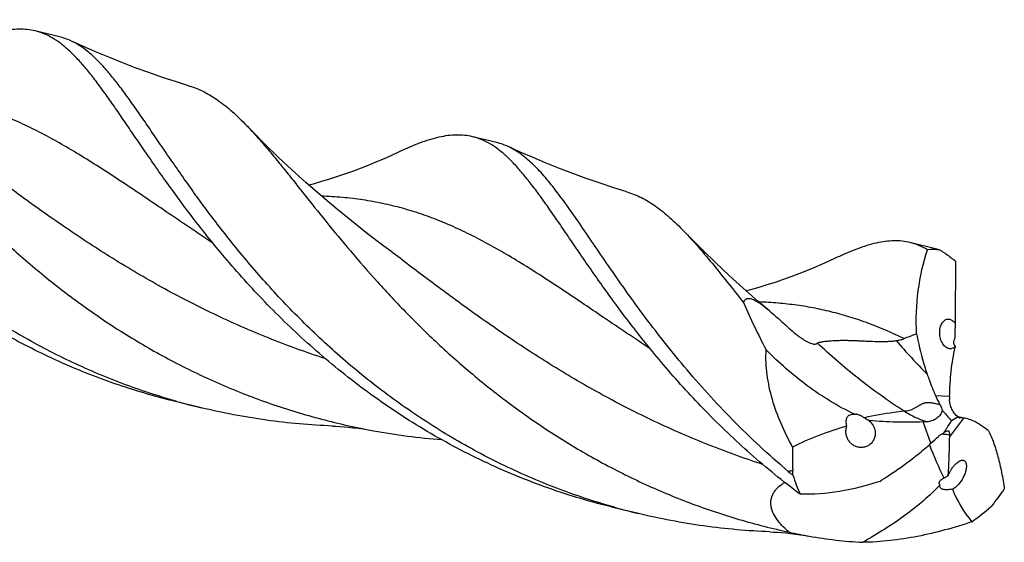
# Model space of a CAD drawing. Units: millimetres. Extents: x 0 to 594, y 0 to 420.
# Drawn here: x 182 to 225, y 46 to 69 of the extents above; entities that cross this region are included whole.
import ezdxf

# ---------------------------------------------------------------- set-up
doc = ezdxf.new("R2010")
doc.units = ezdxf.units.MM
doc.header["$LTSCALE"] = 32.67
doc.layers.add('607924523-000_CL', color=7, linetype='CONTINUOUS')

msp = doc.modelspace()

# ---------------------------------------------------------------- linework, layer by layer
at = {"layer": '607924523-000_CL', "color": 7, "linetype": 'CONTINUOUS'}
for p, q in [((184.114, 68.347), (183.0658, 68.6006)), ((203.0861, 63.7555), (202.0379, 64.0091)), ((222.0582, 59.1639), (221.01, 59.4176)), ((198.182, 59.266), (198.1817, 59.2662)), ((222.2264, 59.1172), (222.0582, 59.1639)), ((190.2592, 52.2472), (189.2111, 52.5009)), ((223.1568, 51.8355), (223.0958, 51.8479)), ((223.2292, 51.8212), (223.1568, 51.8355)), ((223.3049, 51.8065), (223.2292, 51.8212)), ((223.3938, 51.7896), (223.3049, 51.8065)), ((221.7426, 51.6385), (221.5874, 51.6325)), ((215.9335, 49.32), (215.9225, 49.5209)), ((209.2313, 47.6557), (208.1832, 47.9094)), ((224.5544, 47.9799), (224.4122, 47.8599))]:
    msp.add_line(p, q, dxfattribs=at)
at = {"layer": '607924523-000_CL', "color": 9, "linetype": 'CONTINUOUS'}
for p, q in [((222.1151, 52.7781), (222.7285, 52.7454)), ((223.331, 51.7998), (222.7188, 50.987)), ((221.9206, 50.7066), (221.5874, 51.6325))]:
    msp.add_line(p, q, dxfattribs=at)
at = {"layer": '607924523-000_CL', "color": 7, "linetype": 'CONTINUOUS'}
for points in [[(189.7634, 66.2098), (189.1943, 66.3871), (188.5924, 66.5848), (187.9973, 66.7907), (187.409, 67.0046), (186.8278, 67.2264), (186.2539, 67.4558), (185.6876, 67.6927), (185.129, 67.9367), (184.6125, 68.1719)], [(198.182, 59.266), (197.4865, 59.797), (196.7823, 60.3535), (196.1014, 60.9105), (195.4436, 61.4676), (194.809, 62.0237), (194.1985, 62.5773), (193.6117, 63.1279), (193.0485, 63.6745), (192.5095, 64.2155), (192.236, 64.4972)], [(198.7965, 63.3248), (198.5147, 63.1942), (198.1964, 63.052), (197.8731, 62.9132), (197.5448, 62.7782), (197.2116, 62.6471), (196.8738, 62.5202), (196.5316, 62.3977), (196.185, 62.2798), (195.8343, 62.1669), (195.4797, 62.059), (195.1212, 61.9565), (194.9409, 61.9081)], [(208.7355, 61.6183), (208.1678, 61.7952), (207.5668, 61.9925), (206.9721, 62.1982), (206.3835, 62.4122), (205.8016, 62.6342), (205.2271, 62.8638), (204.6603, 63.1009), (204.1013, 63.3451), (203.5845, 63.5804)], [(214.9258, 56.4424), (214.4133, 56.8781), (213.7806, 57.4326), (213.1717, 57.9848), (212.5865, 58.5338), (212.0246, 59.079), (211.486, 59.6195), (211.208, 59.9057)], [(217.7687, 58.7334), (217.4869, 58.6027), (217.1686, 58.4605), (216.8452, 58.3218), (216.5169, 58.1867), (216.1837, 58.0556), (215.8459, 57.9286), (215.5037, 57.8062), (215.1571, 57.6883), (214.8064, 57.5754), (214.4518, 57.4675), (214.0933, 57.365), (213.913, 57.3166)], [(195.9641, 51.4526), (196.1154, 51.4455), (196.2873, 51.4351), (196.4687, 51.4213), (196.6598, 51.4038), (196.8604, 51.3823), (197.0702, 51.3564), (197.2891, 51.3258), (197.5171, 51.29), (197.7398, 51.2513)], [(214.9364, 46.8611), (215.0876, 46.854), (215.2594, 46.8435), (215.4408, 46.8297), (215.6319, 46.8123), (215.8324, 46.7908), (216.0422, 46.7649), (216.2611, 46.7343), (216.4891, 46.6985), (216.6356, 46.6735)]]:
    msp.add_lwpolyline(points, dxfattribs=at)
for centre, radius, start, end in [((221.9658, 56.6151), 2.4987, 82.01789, 94.53386), ((218.2156, 46.4079), 13.3272, 72.09533, 72.48545), ((256.0275, 112.4592), 63.1269, 237.718556, 237.839494), ((239.8634, 67.9641), 28.3552, 203.15992, 207.75672), ((226.2738, 55.1231), 3.3108, 183.48488, 183.78371), ((227.5699, 55.2078), 5.9714, 204.00904, 208.20129), ((228.084, 52.6286), 5.3567, 178.75079, 180.26568), ((197.0809, 80.4351), 29.0015, 254.2661, 256.39562), ((217.0139, 48.4706), 3.9065, 58.01123, 58.85128), ((220.1387, 54.5858), 3.0227, 251.70593, 253.11466), ((217.8014, 49.6422), 2.4957, 55.03095, 56.19521), ((224.3408, 49.5544), 2.6142, 118.48758, 125.78172), ((223.1456, 50.4615), 1.3511, 79.41829, 82.11587), ((203.1653, 81.0393), 30.278, 259.67753, 265.31643), ((187.7563, 87.8923), 50.4973, 312.57517, 313.07318), ((226.7179, 50.9023), 4, 177.38905, 178.78753), ((225.4987, 50.044), 9.5904, 177.04329, 183.12646), ((219.3612, 53.7881), 5.6314, 229.88795, 232.5064), ((222.8429, 51.4637), 7.2343, 197.23672, 204.22168), ((221.2338, 50.2303), 1.6912, 325.45525, 326.97328), ((224.1184, 47.4076), 2.3871, 127.61842, 128.67243), ((221.2244, 50.2364), 1.7025, 326.97206, 327.27588), ((215.7947, 55.0985), 11.2875, 320.90094, 325.54016), ((216.0488, 75.8273), 28.9848, 254.26549, 256.39609), ((217.1466, 56.4495), 11.2503, 305.54628, 310.22614), ((219.9531, 65.4734), 19.0904, 257.34389, 259.99227), ((220.023, 65.9195), 19.5419, 260.01782, 266.88194)]:
    msp.add_arc(centre, radius, start, end, dxfattribs=at)
at = {"layer": '607924523-000_CL', "color": 9, "linetype": 'CONTINUOUS'}
for centre, radius, start, end in [((241.4067, 73.204), 27.6832, 220.68009, 224.77417), ((225.2184, 60.4963), 8.9262, 256.40441, 256.66271), ((237.3818, 56.6204), 16.6431, 201.05186, 206.45815), ((235.6575, -45.7557), 97.299, 101.702382, 101.816458)]:
    msp.add_arc(centre, radius, start, end, dxfattribs=at)
at = {"layer": '607924523-000_CL', "color": 7, "linetype": 'CONTINUOUS'}
for centre, major_axis, ratio, start_param, end_param in [((223.6872, 58.9936), (0.1585, 19.6279), 0.0356273, -4.6923199, -4.5544064), ((223.6872, 58.9936), (0.1585, 19.6279), 0.0356273, 1.7809462, 1.7824964), ((231.5056, 29.9317), (-18.7895, 18.2728), 0.6635758, -0.4182577, -0.4167075), ((231.5056, 29.9317), (-18.7895, 18.2728), 0.6635758, -0.3645403, -0.2266267), ((247.4887, 57.8125), (24.6916, 8.9458), 0.448578, 3.1016549, 3.1032051), ((247.4887, 57.8125), (24.6916, 8.9458), 0.448578, -3.127813, -2.9898994)]:
    msp.add_ellipse(centre, major_axis=major_axis, ratio=ratio, start_param=start_param, end_param=end_param, dxfattribs=at)
for points, knots in [([(173.2641, 69.0885), (173.396, 68.9515), (173.6625, 68.6633), (174.0613, 68.206), (174.4735, 67.7127), (174.9015, 67.1854), (175.3477, 66.6265), (175.9838, 65.825), (176.8333, 64.7603), (177.9352, 63.4299), (179.1521, 62.0465), (180.4919, 60.6379), (181.9597, 59.2331), (183.5565, 57.8607), (185.28, 56.5489), (187.1244, 55.3238), (189.0804, 54.2097), (191.1355, 53.2272), (193.2748, 52.394), (195.4802, 51.7229), (196.9831, 51.3892), (197.7398, 51.2513)], [0, 0, 0, 0, 0.0183722, 0.0378947, 0.0585871, 0.0804517, 0.1034784, 0.1276459, 0.1792726, 0.2350074, 0.2944515, 0.3571632, 0.4226867, 0.4905695, 0.5603811, 0.631722, 0.7042315, 0.7775873, 0.8515035, 0.9257216, 1, 1, 1, 1]), ([(183.0658, 68.6006), (182.9533, 68.6279), (182.7215, 68.6677), (182.3623, 68.6818), (181.9879, 68.6521), (181.5963, 68.5804), (181.185, 68.4685), (180.7519, 68.3186), (180.2949, 68.1328), (179.9845, 67.9918), (179.8247, 67.9165)], [0, 0, 0, 0, 0.1028871, 0.2083341, 0.3186849, 0.4359376, 0.5616746, 0.6970888, 0.8430106, 1, 1, 1, 1]), ([(189.9473, 60.4378), (189.5457, 60.9602), (188.971, 61.7396), (188.2438, 62.7717), (187.7426, 63.4987), (187.2711, 64.1908), (186.8266, 64.8439), (186.4057, 65.4543), (186.0052, 66.0187), (185.6214, 66.5342), (185.2506, 66.9983), (184.8887, 67.4088), (184.5319, 67.7642), (184.1756, 68.0632), (183.8156, 68.3045), (183.4477, 68.4872), (183.1933, 68.5698), (183.0658, 68.6006)], [0, 0, 0, 0, 0.1826313, 0.2683126, 0.3499558, 0.4273711, 0.5004027, 0.5689262, 0.6328728, 0.6922209, 0.7470361, 0.7974702, 0.843815, 0.8865055, 0.9261739, 0.9636615, 1, 1, 1, 1]), ([(184.6126, 68.1719), (184.532, 68.2093), (184.3685, 68.2761), (184.1991, 68.3264), (184.114, 68.347)], [0, 0, 0, 0, 0.503571, 1, 1, 1, 1]), ([(208.1887, 47.9287), (207.3432, 48.1669), (205.6773, 48.7191), (203.2734, 49.7634), (200.992, 51.0012), (198.8542, 52.4036), (196.876, 53.9369), (195.0679, 55.5626), (193.4345, 57.2394), (191.9747, 58.9246), (190.6817, 60.5751), (189.712, 61.9158), (189.0033, 62.9352), (188.5154, 63.6487), (188.0562, 64.3242), (187.6224, 64.9578), (187.2107, 65.546), (186.8174, 66.0856), (186.4389, 66.5739), (186.0711, 67.0085), (185.7099, 67.3876), (185.3509, 67.7097), (184.9897, 67.9736), (184.7384, 68.1134), (184.6126, 68.1719)], [0, 0, 0, 0, 0.0829128, 0.1653929, 0.2470928, 0.3276077, 0.4064629, 0.4831107, 0.5569381, 0.627282, 0.6934563, 0.7547862, 0.7834373, 0.8106509, 0.8363685, 0.860541, 0.8831354, 0.9041379, 0.9235581, 0.9414371, 0.9578555, 0.9729469, 0.9869057, 1, 1, 1, 1]), ([(189.7634, 66.2098), (189.87, 66.1774), (190.0825, 66.1022), (190.5049, 65.9098), (191.0293, 65.5872), (191.6426, 65.0899), (192.0358, 64.7052), (192.236, 64.4972)], [0, 0, 0, 0, 0.1099479, 0.2220992, 0.4576766, 0.7151124, 1, 1, 1, 1]), ([(192.236, 64.4972), (192.3644, 64.3638), (192.6237, 64.0837), (193.0116, 63.6398), (193.4122, 63.1615), (193.8277, 62.6509), (194.2601, 62.1101), (194.8755, 61.3349), (195.6956, 60.3051), (196.7566, 59.017), (197.9254, 57.6751), (199.21, 56.3051), (200.6153, 54.9337), (202.1431, 53.5876), (203.7919, 52.2927), (205.5571, 51.0739), (207.431, 49.954), (209.403, 48.9534), (211.4598, 48.089), (213.5858, 47.3747), (215.038, 47.0046), (215.7704, 46.8469)], [0, 0, 0, 0, 0.0184498, 0.0380247, 0.0587444, 0.0806117, 0.1036187, 0.1277455, 0.1792391, 0.2347921, 0.2940298, 0.3565364, 0.4218762, 0.489617, 0.5593421, 0.6306626, 0.7032239, 0.7767082, 0.850832, 0.925341, 1, 1, 1, 1]), ([(202.0379, 64.0091), (201.9254, 64.0364), (201.6935, 64.0761), (201.3343, 64.0903), (200.9599, 64.0606), (200.5682, 63.9888), (200.157, 63.8769), (199.7238, 63.727), (199.2667, 63.5411), (198.9563, 63.4002), (198.7965, 63.3248)], [0, 0, 0, 0, 0.1028858, 0.2083288, 0.318683, 0.4359333, 0.5616701, 0.6970816, 0.8430107, 1, 1, 1, 1]), ([(208.9193, 55.8463), (208.5178, 56.3687), (207.9431, 57.148), (207.2159, 58.1802), (206.7146, 58.9072), (206.2432, 59.5993), (205.7987, 60.2524), (205.3778, 60.8628), (204.9773, 61.4272), (204.5935, 61.9427), (204.2226, 62.4068), (203.8608, 62.8173), (203.504, 63.1727), (203.1477, 63.4716), (202.7877, 63.713), (202.4198, 63.8956), (202.1653, 63.9783), (202.0379, 64.0091)], [0, 0, 0, 0, 0.1826309, 0.268313, 0.3499557, 0.4273695, 0.5004025, 0.5689276, 0.6328717, 0.6922218, 0.7470352, 0.7974723, 0.8438146, 0.8865053, 0.926174, 0.9636614, 1, 1, 1, 1]), ([(203.5844, 63.5804), (203.5039, 63.6178), (203.3405, 63.6846), (203.1711, 63.7349), (203.0861, 63.7554)], [0, 0, 0, 0, 0.5035711, 1, 1, 1, 1]), ([(215.7329, 49.4813), (214.8917, 50.191), (213.3224, 51.6512), (211.5563, 53.6046), (210.297, 55.1571), (209.4459, 56.2736), (208.6658, 57.3512), (207.951, 58.3774), (207.2949, 59.3403), (206.6898, 60.2296), (206.1273, 61.0356), (205.5982, 61.7506), (205.0925, 62.3681), (204.5992, 62.8835), (204.1067, 63.2929), (203.7583, 63.4997), (203.5844, 63.5804)], [0, 0, 0, 0, 0.1764718, 0.3430982, 0.4218135, 0.4969555, 0.5681636, 0.6350988, 0.6974603, 0.7550008, 0.8075506, 0.8550482, 0.8975819, 0.9354547, 0.9692644, 1, 1, 1, 1]), ([(189.2111, 52.5009), (188.3559, 52.7079), (186.6665, 53.1992), (184.2179, 54.1588), (181.8823, 55.3219), (179.6826, 56.6621), (177.6368, 58.1478), (175.7577, 59.742), (174.0524, 61.4043), (173.006, 62.5587), (172.5102, 63.1366)], [0, 0, 0, 0, 0.1311443, 0.2618095, 0.3914738, 0.5195376, 0.6452952, 0.7679272, 0.8865024, 1, 1, 1, 1]), ([(189.2165, 52.5202), (188.4135, 52.7464), (186.83, 53.2673), (184.5391, 54.2443), (182.3566, 55.398), (180.3009, 56.7046), (178.3866, 58.1357), (176.6237, 59.6593), (175.0176, 61.2406), (174.0283, 62.3352), (173.5583, 62.883)], [0, 0, 0, 0, 0.1313729, 0.2621198, 0.3917493, 0.519695, 0.6452967, 0.7677959, 0.8863392, 1, 1, 1, 1]), ([(208.7355, 61.6183), (208.8421, 61.5859), (209.0545, 61.5107), (209.477, 61.3183), (210.0013, 60.9956), (210.6147, 60.4984), (211.0079, 60.1137), (211.208, 59.9057)], [0, 0, 0, 0, 0.109947, 0.2220986, 0.4576788, 0.7151082, 1, 1, 1, 1]), ([(208.1832, 47.9094), (207.2072, 48.1456), (205.2829, 48.7187), (202.5132, 49.8656), (199.8999, 51.2685), (197.4747, 52.8852), (195.2607, 54.6643), (193.2714, 56.5478), (191.5105, 58.4727), (190.4463, 59.7886), (189.9473, 60.4378)], [0, 0, 0, 0, 0.1335166, 0.2663937, 0.397919, 0.5272493, 0.6533739, 0.7751092, 0.8911256, 1, 1, 1, 1]), ([(211.208, 59.9057), (211.4121, 59.6937), (211.826, 59.2366), (212.4475, 58.4963), (213.106, 57.6782), (213.5582, 57.1077), (213.7934, 56.812)], [0, 0, 0, 0, 0.2188816, 0.4584815, 0.7189815, 1, 1, 1, 1]), ([(221.01, 59.4176), (220.8975, 59.4448), (220.6656, 59.4846), (220.3064, 59.4988), (219.932, 59.4691), (219.5404, 59.3973), (219.1291, 59.2854), (218.696, 59.1355), (218.2389, 58.9497), (217.9285, 58.8087), (217.7687, 58.7334)], [0, 0, 0, 0, 0.102887, 0.2083311, 0.3186836, 0.4359349, 0.5616768, 0.6970853, 0.8430116, 1, 1, 1, 1]), ([(221.7683, 59.106), (221.6482, 59.1765), (221.4026, 59.3003), (221.141, 59.3859), (221.01, 59.4176)], [0, 0, 0, 0, 0.5082059, 1, 1, 1, 1]), ([(221.2957, 55.453), (221.2627, 56.0779), (221.3135, 57.3176), (221.5844, 58.5275), (221.7683, 59.106)], [0, 0, 0, 0, 0.5076108, 1, 1, 1, 1]), ([(222.4256, 59.0185), (222.4734, 58.9884), (222.6673, 58.8612), (222.8514, 58.7192), (222.9849, 58.6054)], [0, 0, 0, 0, 0.2436083, 1, 1, 1, 1]), ([(213.7933, 56.812), (213.8037, 56.8411), (213.823, 56.8828), (213.8601, 56.9298), (213.8932, 56.9581), (213.9331, 56.9791), (213.9808, 56.9912), (214.0369, 56.9927), (214.1026, 56.982), (214.1787, 56.9577), (214.2657, 56.9186), (214.363, 56.8645), (214.4687, 56.7966), (214.5803, 56.7176), (214.7348, 56.6002), (214.8494, 56.5064), (214.9258, 56.4424)], [0, 0, 0, 0, 0.066867, 0.0981799, 0.1290048, 0.1606744, 0.1950727, 0.2345269, 0.281554, 0.3385244, 0.407165, 0.4879084, 0.5794758, 0.679218, 0.7841056, 1, 1, 1, 1]), ([(214.9258, 56.4424), (214.9988, 56.3811), (215.1422, 56.2579), (215.4196, 56.0123), (215.6234, 55.8274), (215.7575, 55.705)], [0, 0, 0, 0, 0.2572966, 0.5101627, 1, 1, 1, 1]), ([(222.6454, 54.8279), (222.5888, 54.852), (222.5093, 54.9155), (222.4279, 55.0258), (222.3736, 55.1296), (222.333, 55.2451), (222.3069, 55.3667), (222.2963, 55.4892), (222.3004, 55.6079), (222.3185, 55.7191), (222.349, 55.8199), (222.3906, 55.9079), (222.442, 55.9815), (222.5018, 56.0389), (222.569, 56.0784), (222.6418, 56.0983), (222.6917, 56.0971), (222.7161, 56.0932)], [0, 0, 0, 0, 0.1145198, 0.1820303, 0.2550452, 0.3315965, 0.4093181, 0.4860181, 0.5599655, 0.6299111, 0.6951386, 0.7553029, 0.8104937, 0.8612241, 0.9085285, 0.954061, 1, 1, 1, 1]), ([(222.7161, 56.0932), (222.7232, 56.092), (222.7527, 56.0861), (222.7811, 56.0755), (222.8015, 56.0654)], [0, 0, 0, 0, 0.2419282, 1, 1, 1, 1]), ([(222.8015, 56.0654), (222.8171, 56.0577), (222.8835, 56.0182), (222.9375, 55.96), (222.9717, 55.9112)], [0, 0, 0, 0, 0.2263411, 1, 1, 1, 1]), ([(216.2454, 48.4957), (215.5038, 49.0489), (214.0921, 50.1988), (212.1596, 52.0442), (210.4451, 53.9268), (209.4068, 55.2121), (208.9193, 55.8463)], [0, 0, 0, 0, 0.2666572, 0.5240447, 0.7694537, 1, 1, 1, 1]), ([(215.7575, 55.705), (215.8517, 55.6191), (215.9981, 55.4924), (216.2046, 55.3334), (216.3139, 55.2575), (216.3703, 55.2213)], [0, 0, 0, 0, 0.4895519, 0.7427318, 1, 1, 1, 1]), ([(222.9717, 55.9112), (222.9693, 55.8773), (222.9648, 55.7929), (222.9579, 55.5773), (222.957, 55.3955), (222.9584, 55.2643)], [0, 0, 0, 0, 0.1575532, 0.3918025, 1, 1, 1, 1]), ([(216.3703, 55.2213), (216.4069, 55.1977), (216.4801, 55.1528), (216.5901, 55.0941), (216.6944, 55.0485), (216.7872, 55.0194), (216.864, 55.0075), (216.9237, 55.0108), (216.9676, 55.026), (216.989, 55.043), (216.997, 55.052)], [0, 0, 0, 0, 0.1907304, 0.3754342, 0.5449145, 0.6881777, 0.7997494, 0.8832158, 0.9470505, 1, 1, 1, 1]), ([(216.997, 55.052), (217.0024, 55.058), (217.0186, 55.0694), (217.0512, 55.0825), (217.0967, 55.0946), (217.1543, 55.1057), (217.2214, 55.1158), (217.3199, 55.1284), (217.4454, 55.1415), (217.5935, 55.1542), (217.7353, 55.1637), (217.8697, 55.1701), (218.0366, 55.1749), (218.2336, 55.175), (218.4597, 55.1694), (218.6754, 55.1609), (218.884, 55.1514), (219.0873, 55.1419), (219.3506, 55.1308), (219.6713, 55.1214), (219.9871, 55.1233), (220.233, 55.1373), (220.3535, 55.1504), (220.4129, 55.1591)], [0, 0, 0, 0, 0.0069833, 0.0169808, 0.0306822, 0.0480348, 0.0681921, 0.0899838, 0.1348527, 0.1785113, 0.2198969, 0.2590043, 0.2961324, 0.3657795, 0.4311733, 0.4937892, 0.5544739, 0.6136871, 0.6717095, 0.784749, 0.8941487, 0.9475272, 1, 1, 1, 1]), ([(220.4129, 55.1591), (220.47, 55.1675), (220.5831, 55.1882), (220.6935, 55.2225), (220.7459, 55.2455)], [0, 0, 0, 0, 0.5022648, 1, 1, 1, 1]), ([(220.7459, 55.2455), (220.7925, 55.266), (220.9728, 55.3426), (221.1571, 55.4102), (221.2957, 55.453)], [0, 0, 0, 0, 0.2599165, 1, 1, 1, 1]), ([(221.2957, 55.453), (221.3252, 55.3053), (221.4508, 54.7164), (221.6105, 54.1343), (221.7548, 53.7063)], [0, 0, 0, 0, 0.2500921, 1, 1, 1, 1]), ([(222.9584, 55.2643), (222.9385, 55.2303), (222.9101, 55.1689), (222.8978, 55.0827), (222.9067, 55.0204), (222.9195, 54.9873), (222.9265, 54.9731)], [0, 0, 0, 0, 0.3874806, 0.6544195, 0.8436906, 1, 1, 1, 1]), ([(215.921, 50.5387), (215.7361, 50.8696), (215.4007, 51.5441), (215.0191, 52.5972), (214.7874, 53.6728), (214.7526, 54.4007), (214.771, 54.7586)], [0, 0, 0, 0, 0.2568785, 0.5094132, 0.7571419, 1, 1, 1, 1]), ([(218.6088, 51.963), (217.8872, 52.3061), (216.8603, 52.9373), (215.6235, 53.9362), (215.0478, 54.4788), (214.771, 54.7586)], [0, 0, 0, 0, 0.5028103, 0.7523331, 1, 1, 1, 1]), ([(222.7108, 54.8082), (222.7053, 54.8092), (222.683, 54.8139), (222.6613, 54.8211), (222.6454, 54.8279)], [0, 0, 0, 0, 0.2431164, 1, 1, 1, 1]), ([(222.9217, 54.8606), (222.892, 54.8385), (222.8408, 54.8126), (222.7668, 54.8021), (222.7294, 54.8049), (222.7108, 54.8082)], [0, 0, 0, 0, 0.4992424, 0.7460284, 1, 1, 1, 1]), ([(222.7285, 52.7454), (222.7363, 53.106), (222.7708, 53.6449), (222.8667, 54.3539), (222.9324, 54.7027), (222.9702, 54.8749)], [0, 0, 0, 0, 0.504224, 0.7535429, 1, 1, 1, 1]), ([(222.9702, 54.9046), (222.9664, 54.9005), (222.9513, 54.8848), (222.9347, 54.8704), (222.9217, 54.8606)], [0, 0, 0, 0, 0.2560177, 1, 1, 1, 1]), ([(222.9266, 54.9731), (222.9315, 54.963), (222.9441, 54.9442), (222.9605, 54.9288), (222.9691, 54.9219)], [0, 0, 0, 0, 0.5021469, 1, 1, 1, 1]), ([(221.7548, 53.7063), (221.7813, 53.6275), (221.8907, 53.3141), (222.014, 53.0055), (222.1151, 52.7781)], [0, 0, 0, 0, 0.2504127, 1, 1, 1, 1]), ([(223.0939, 51.8521), (223.0668, 51.871), (223.0143, 51.9157), (222.9188, 52.0231), (222.8216, 52.1823), (222.747, 52.3895), (222.7276, 52.534), (222.7273, 52.6037)], [0, 0, 0, 0, 0.1147258, 0.2386307, 0.4986396, 0.7574181, 1, 1, 1, 1]), ([(195.9642, 51.4526), (195.0059, 51.4912), (193.0876, 51.6615), (191.1955, 52.0207), (190.2592, 52.2473)], [0, 0, 0, 0, 0.4988981, 1, 1, 1, 1]), ([(222.4093, 52.1433), (222.4023, 52.1072), (222.3794, 52.0361), (222.3234, 51.939), (222.2499, 51.8531), (222.1342, 51.7561), (221.9653, 51.6698), (221.8165, 51.6414), (221.7426, 51.6385)], [0, 0, 0, 0, 0.1231452, 0.2477713, 0.3735827, 0.5000673, 0.7520191, 1, 1, 1, 1]), ([(222.3073, 52.3858), (222.3177, 52.3663), (222.3571, 52.2879), (222.3893, 52.2058), (222.4093, 52.1433)], [0, 0, 0, 0, 0.2521038, 1, 1, 1, 1]), ([(222.4093, 52.1433), (222.4414, 52.1032), (222.5718, 51.9438), (222.7077, 51.789), (222.8122, 51.6752)], [0, 0, 0, 0, 0.2494159, 1, 1, 1, 1]), ([(218.2737, 51.4489), (218.2654, 51.4795), (218.2517, 51.5411), (218.242, 51.6347), (218.2469, 51.7275), (218.2685, 51.8018), (218.299, 51.8549), (218.3291, 51.8903), (218.3662, 51.9197), (218.424, 51.9497), (218.5068, 51.9681), (218.5747, 51.9665), (218.6088, 51.963)], [0, 0, 0, 0, 0.1250764, 0.2483086, 0.3695335, 0.4891145, 0.5490378, 0.6095373, 0.6711577, 0.7343003, 0.864854, 1, 1, 1, 1]), ([(218.6088, 51.963), (218.6197, 51.9707), (218.6422, 51.9764), (218.6733, 51.9756), (218.7112, 51.9696), (218.7596, 51.9548), (218.817, 51.9314), (218.8733, 51.9045), (218.9463, 51.866), (218.9995, 51.835), (219.0346, 51.8138)], [0, 0, 0, 0, 0.0862379, 0.1411363, 0.2019561, 0.3326165, 0.4672235, 0.6019635, 0.7357853, 1, 1, 1, 1]), ([(219.0834, 51.7838), (219.0924, 51.7782), (219.1281, 51.7558), (219.1635, 51.733), (219.1899, 51.716)], [0, 0, 0, 0, 0.2533308, 1, 1, 1, 1]), ([(219.2318, 51.6873), (219.3038, 51.6318), (219.4291, 51.4894), (219.4899, 51.3088), (219.5004, 51.2159)], [0, 0, 0, 0, 0.4930019, 1, 1, 1, 1]), ([(221.5874, 51.6325), (221.1957, 51.6176), (220.6101, 51.6103), (219.8341, 51.6409), (219.4508, 51.6725), (219.2608, 51.6935)], [0, 0, 0, 0, 0.5048535, 0.7537186, 1, 1, 1, 1]), ([(223.1375, 51.8132), (223.1278, 51.8155), (223.1088, 51.8249), (223.0976, 51.8427), (223.0939, 51.8521)], [0, 0, 0, 0, 0.4986943, 1, 1, 1, 1]), ([(223.1593, 51.8109), (223.1574, 51.8109), (223.1501, 51.811), (223.1428, 51.8119), (223.1375, 51.8132)], [0, 0, 0, 0, 0.2642262, 1, 1, 1, 1]), ([(223.331, 51.7998), (223.3162, 51.8019), (223.2593, 51.8088), (223.2018, 51.8114), (223.1593, 51.8109)], [0, 0, 0, 0, 0.25988, 1, 1, 1, 1]), ([(223.7273, 51.6856), (223.7002, 51.6973), (223.5922, 51.741), (223.4794, 51.7737), (223.3938, 51.7896)], [0, 0, 0, 0, 0.2530367, 1, 1, 1, 1]), ([(224.418, 51.2508), (224.3064, 51.3377), (224.0866, 51.4993), (223.8477, 51.6335), (223.7273, 51.6856)], [0, 0, 0, 0, 0.5189053, 1, 1, 1, 1]), ([(218.2324, 51.1517), (218.2282, 51.2016), (218.2305, 51.3031), (218.2555, 51.4017), (218.2737, 51.4489)], [0, 0, 0, 0, 0.4972208, 1, 1, 1, 1]), ([(222.4677, 51.1429), (222.4966, 51.1874), (222.6114, 51.3649), (222.7261, 51.5424), (222.8122, 51.6752)], [0, 0, 0, 0, 0.2510776, 1, 1, 1, 1]), ([(222.4677, 51.1429), (222.4863, 51.1611), (222.521, 51.1926), (222.5664, 51.2246), (222.5994, 51.2407), (222.6259, 51.2494), (222.6462, 51.2509), (222.658, 51.2483)], [0, 0, 0, 0, 0.348119, 0.62584, 0.7395118, 0.8381641, 1, 1, 1, 1]), ([(224.418, 51.2508), (224.4584, 51.1681), (224.5361, 50.9951), (224.6806, 50.6214), (224.8391, 50.1051), (224.9926, 49.4316), (225.0689, 48.9581), (225.1015, 48.7118)], [0, 0, 0, 0, 0.104548, 0.2154218, 0.455271, 0.7175773, 1, 1, 1, 1]), ([(218.5566, 50.6184), (218.5121, 50.646), (218.4498, 50.6957), (218.3798, 50.7748), (218.3181, 50.863), (218.2598, 50.9878), (218.2372, 51.0964), (218.2324, 51.1517)], [0, 0, 0, 0, 0.2429601, 0.3659256, 0.4900569, 0.7420552, 1, 1, 1, 1]), ([(219.5004, 51.2159), (219.5072, 51.1567), (219.5045, 51.0349), (219.4494, 50.8605), (219.3459, 50.7095), (219.2049, 50.5971), (219.0415, 50.5316), (218.8707, 50.5144), (218.7047, 50.5429), (218.6033, 50.5895), (218.5566, 50.6184)], [0, 0, 0, 0, 0.1282866, 0.2584451, 0.3886199, 0.5166517, 0.6412696, 0.7625797, 0.8816631, 1, 1, 1, 1]), ([(222.2425, 51.0049), (222.2749, 51.0351), (222.3462, 51.0887), (222.4263, 51.1274), (222.4677, 51.1429)], [0, 0, 0, 0, 0.5001787, 1, 1, 1, 1]), ([(222.7188, 50.987), (222.7132, 50.7215), (222.7001, 50.1643), (222.6762, 49.6073), (222.6566, 49.3161)], [0, 0, 0, 0, 0.4763892, 1, 1, 1, 1]), ([(222.658, 51.2483), (222.6636, 51.247), (222.6747, 51.2429), (222.689, 51.2319), (222.7007, 51.2166), (222.7137, 51.1891), (222.7226, 51.1441), (222.7231, 51.1058), (222.7221, 51.0845)], [0, 0, 0, 0, 0.0914673, 0.1836023, 0.2829473, 0.394275, 0.6627968, 1, 1, 1, 1]), ([(221.1587, 50.0683), (221.2241, 50.1188), (221.4847, 50.3234), (221.7374, 50.5383), (221.9206, 50.7066)], [0, 0, 0, 0, 0.2493643, 1, 1, 1, 1]), ([(219.7028, 49.0527), (219.8259, 49.1326), (220.3207, 49.4571), (220.8063, 49.7966), (221.1587, 50.0683)], [0, 0, 0, 0, 0.2480278, 1, 1, 1, 1]), ([(222.9714, 49.7852), (222.9969, 49.8118), (223.048, 49.8603), (223.1281, 49.9194), (223.2058, 49.9586), (223.2587, 49.9706), (223.283, 49.9713)], [0, 0, 0, 0, 0.2989282, 0.5690775, 0.8031486, 1, 1, 1, 1]), ([(223.283, 49.9713), (223.3006, 49.9718), (223.3352, 49.9679), (223.3816, 49.9433), (223.4168, 49.9025), (223.4408, 49.8492), (223.4546, 49.7853), (223.4584, 49.7126), (223.453, 49.6327), (223.4386, 49.5474), (223.4156, 49.4582), (223.3735, 49.3344), (223.3025, 49.1809), (223.1942, 49.0093), (223.1064, 48.9059), (223.059, 48.8597)], [0, 0, 0, 0, 0.040176, 0.0779891, 0.1172863, 0.1609637, 0.2103629, 0.2658002, 0.3268955, 0.3930176, 0.4634173, 0.5372305, 0.6915624, 0.8486676, 1, 1, 1, 1]), ([(222.6613, 49.2984), (222.6795, 49.3428), (222.7205, 49.431), (222.7932, 49.5579), (222.8763, 49.6774), (222.9386, 49.751), (222.9714, 49.7852)], [0, 0, 0, 0, 0.2480646, 0.5021084, 0.7554261, 1, 1, 1, 1]), ([(222.3131, 48.901), (222.3003, 48.9148), (222.2844, 48.9385), (222.2772, 48.9739), (222.2788, 49.007), (222.2939, 49.0454), (222.3228, 49.0846), (222.3578, 49.1191), (222.4101, 49.1609), (222.4527, 49.1881), (222.4819, 49.2052)], [0, 0, 0, 0, 0.1396698, 0.2039251, 0.2652298, 0.3841011, 0.503643, 0.6251947, 0.7486722, 1, 1, 1, 1]), ([(222.4819, 49.2052), (222.4933, 49.2119), (222.54, 49.2373), (222.5892, 49.2579), (222.6268, 49.2713)], [0, 0, 0, 0, 0.2490424, 1, 1, 1, 1]), ([(215.7704, 46.8468), (215.6815, 46.9202), (215.5098, 47.0743), (215.2791, 47.3321), (215.1211, 47.5743), (215.0301, 47.7849), (214.9851, 47.9498), (214.9689, 48.1184), (214.9858, 48.2848), (215.0351, 48.442), (215.1121, 48.5849), (215.2098, 48.712), (215.3594, 48.8611), (215.4879, 48.9542), (215.5768, 49.0097)], [0, 0, 0, 0, 0.1294737, 0.2588769, 0.3879188, 0.4521982, 0.5160422, 0.5791978, 0.6414405, 0.7027092, 0.7631228, 0.822894, 0.8822257, 1, 1, 1, 1]), ([(219.7028, 49.0527), (219.135, 48.8556), (217.9927, 48.565), (216.8162, 48.4805), (216.2454, 48.4957)], [0, 0, 0, 0, 0.512863, 1, 1, 1, 1]), ([(222.3131, 48.901), (222.0906, 48.662), (221.6039, 48.1985), (220.7963, 47.5596), (219.9087, 46.9579), (219.2825, 46.5867), (218.96, 46.4066)], [0, 0, 0, 0, 0.2335625, 0.479634, 0.7358102, 1, 1, 1, 1]), ([(222.6091, 48.6877), (222.5857, 48.6873), (222.5398, 48.6882), (222.4735, 48.6959), (222.4135, 48.7113), (222.363, 48.7354), (222.3258, 48.7694), (222.306, 48.8116), (222.3027, 48.8568), (222.3087, 48.8863), (222.3131, 48.901)], [0, 0, 0, 0, 0.1606959, 0.3141899, 0.4565242, 0.5835892, 0.6944792, 0.7952632, 0.8951432, 1, 1, 1, 1]), ([(222.8548, 48.715), (222.8139, 48.7073), (222.7324, 48.6946), (222.65, 48.6883), (222.6091, 48.6877)], [0, 0, 0, 0, 0.5044407, 1, 1, 1, 1]), ([(223.059, 48.8597), (223.0271, 48.8285), (222.9634, 48.7736), (222.8908, 48.7302), (222.8548, 48.715)], [0, 0, 0, 0, 0.5330364, 1, 1, 1, 1]), ([(214.9364, 46.8611), (213.9781, 46.8997), (212.0598, 47.07), (210.1676, 47.4291), (209.2313, 47.6557)], [0, 0, 0, 0, 0.4988981, 1, 1, 1, 1]), ([(223.6871, 47.2957), (223.3048, 47.1656), (222.5301, 46.9278), (221.3479, 46.6492), (220.1556, 46.4624), (219.3559, 46.4102), (218.96, 46.4066)], [0, 0, 0, 0, 0.2509264, 0.503097, 0.7540237, 1, 1, 1, 1])]:
    msp.add_open_spline(points, degree=3, knots=knots, dxfattribs=at)
at = {"layer": '607924523-000_CL', "color": 9, "linetype": 'CONTINUOUS'}
for points, knots in [([(190.7705, 59.3967), (190.4271, 59.6237), (189.7529, 60.0744), (188.7617, 60.7458), (187.8032, 61.3962), (186.8745, 62.0196), (185.972, 62.6107), (185.0919, 63.1645), (184.2299, 63.6765), (183.3814, 64.1429), (182.5417, 64.5608), (181.7059, 64.9277), (180.8691, 65.2421), (180.0266, 65.5031), (179.1735, 65.7109), (178.3057, 65.8666), (177.4188, 65.972), (176.8199, 66.0103), (176.5171, 66.0224)], [0, 0, 0, 0, 0.0773714, 0.15239, 0.224962, 0.2950321, 0.3625902, 0.4276813, 0.4904138, 0.5509649, 0.6095866, 0.6666045, 0.7224145, 0.7774693, 0.8322593, 0.8872892, 0.9430511, 1, 1, 1, 1]), ([(195.6478, 54.3809), (194.8158, 54.6506), (193.1806, 55.2439), (190.8136, 56.2856), (188.561, 57.4485), (186.4361, 58.6998), (184.4455, 60.0028), (182.5894, 61.3186), (180.8616, 62.6077), (179.7503, 63.4518), (179.2099, 63.8575)], [0, 0, 0, 0, 0.1375453, 0.2733278, 0.4064524, 0.5359874, 0.6609828, 0.7805122, 0.8937389, 1, 1, 1, 1]), ([(209.7432, 54.8048), (209.3997, 55.0318), (208.7255, 55.4825), (207.7342, 56.154), (206.7757, 56.8044), (205.8469, 57.4279), (204.9444, 58.019), (204.0642, 58.5728), (203.2022, 59.0848), (202.3537, 59.5513), (201.514, 59.9692), (200.6781, 60.3362), (199.8413, 60.6505), (198.9987, 60.9116), (198.1457, 61.1194), (197.2778, 61.275), (196.3909, 61.3805), (195.7919, 61.4188), (195.4891, 61.4309)], [0, 0, 0, 0, 0.0773716, 0.152391, 0.2249637, 0.2950339, 0.3625925, 0.4276842, 0.4904164, 0.5509679, 0.6095892, 0.6666072, 0.7224169, 0.7774711, 0.8322607, 0.8872902, 0.9430516, 1, 1, 1, 1]), ([(214.6212, 49.789), (213.7892, 50.0586), (212.1538, 50.6519), (209.7866, 51.6936), (207.5338, 52.8565), (205.4087, 54.1079), (203.418, 55.4111), (201.5617, 56.7269), (199.8338, 58.0161), (198.7224, 58.8603), (198.182, 59.266)], [0, 0, 0, 0, 0.1375451, 0.2733276, 0.4064527, 0.5359879, 0.6609835, 0.7805137, 0.8937396, 1, 1, 1, 1]), ([(220.7459, 55.2455), (220.2471, 55.488), (219.4899, 55.8183), (218.4573, 56.1746), (217.6832, 56.3949), (216.8991, 56.5707), (216.1017, 56.7034), (215.2877, 56.7943), (214.7385, 56.8283), (214.461, 56.8393)], [0, 0, 0, 0, 0.2546723, 0.3786154, 0.5014284, 0.6240485, 0.7474203, 0.8724568, 1, 1, 1, 1]), ([(220.7539, 52.099), (220.0664, 52.5411), (218.7679, 53.4717), (217.5622, 54.5184), (216.997, 55.052)], [0, 0, 0, 0, 0.5125556, 1, 1, 1, 1]), ([(222.3073, 52.3858), (222.2507, 52.3957), (222.1657, 52.4119), (222.0518, 52.4335), (221.9797, 52.4465), (221.9215, 52.4547), (221.8776, 52.4595), (221.8334, 52.4631), (221.7889, 52.4653), (221.7441, 52.4645), (221.6989, 52.4598), (221.6534, 52.4513), (221.6073, 52.4388), (221.5606, 52.4217), (221.5136, 52.3995), (221.4747, 52.3772), (221.4426, 52.3589), (221.409, 52.3404), (221.3664, 52.3161), (221.3159, 52.2836), (221.2637, 52.2517), (221.2099, 52.2214), (221.155, 52.1928), (221.0809, 52.1583), (220.9865, 52.1235), (220.8704, 52.0985), (220.7922, 52.0967), (220.7539, 52.0991)], [0, 0, 0, 0, 0.1049469, 0.1582736, 0.2119813, 0.2388489, 0.265736, 0.2927252, 0.3198454, 0.3470948, 0.3746338, 0.4027471, 0.4317229, 0.4618788, 0.4934892, 0.5266781, 0.5437611, 0.5611174, 0.5967122, 0.6334557, 0.6708436, 0.7085427, 0.7463274, 0.7839483, 0.8579585, 0.9298159, 1, 1, 1, 1]), ([(220.7539, 52.0991), (220.6039, 52.0803), (220.0279, 52.0034), (219.4547, 51.9047), (219.0346, 51.8138)], [0, 0, 0, 0, 0.2602451, 1, 1, 1, 1]), ([(220.7539, 52.0991), (220.9164, 52.0004), (221.2371, 51.8262), (221.5765, 51.6908), (221.7426, 51.6385)], [0, 0, 0, 0, 0.5220611, 1, 1, 1, 1]), ([(222.3918, 51.1092), (222.4198, 51.109), (222.5302, 51.1063), (222.6405, 51.0963), (222.7221, 51.0845)], [0, 0, 0, 0, 0.253567, 1, 1, 1, 1])]:
    msp.add_open_spline(points, degree=3, knots=knots, dxfattribs=at)

doc.saveas('drawing.dxf')
